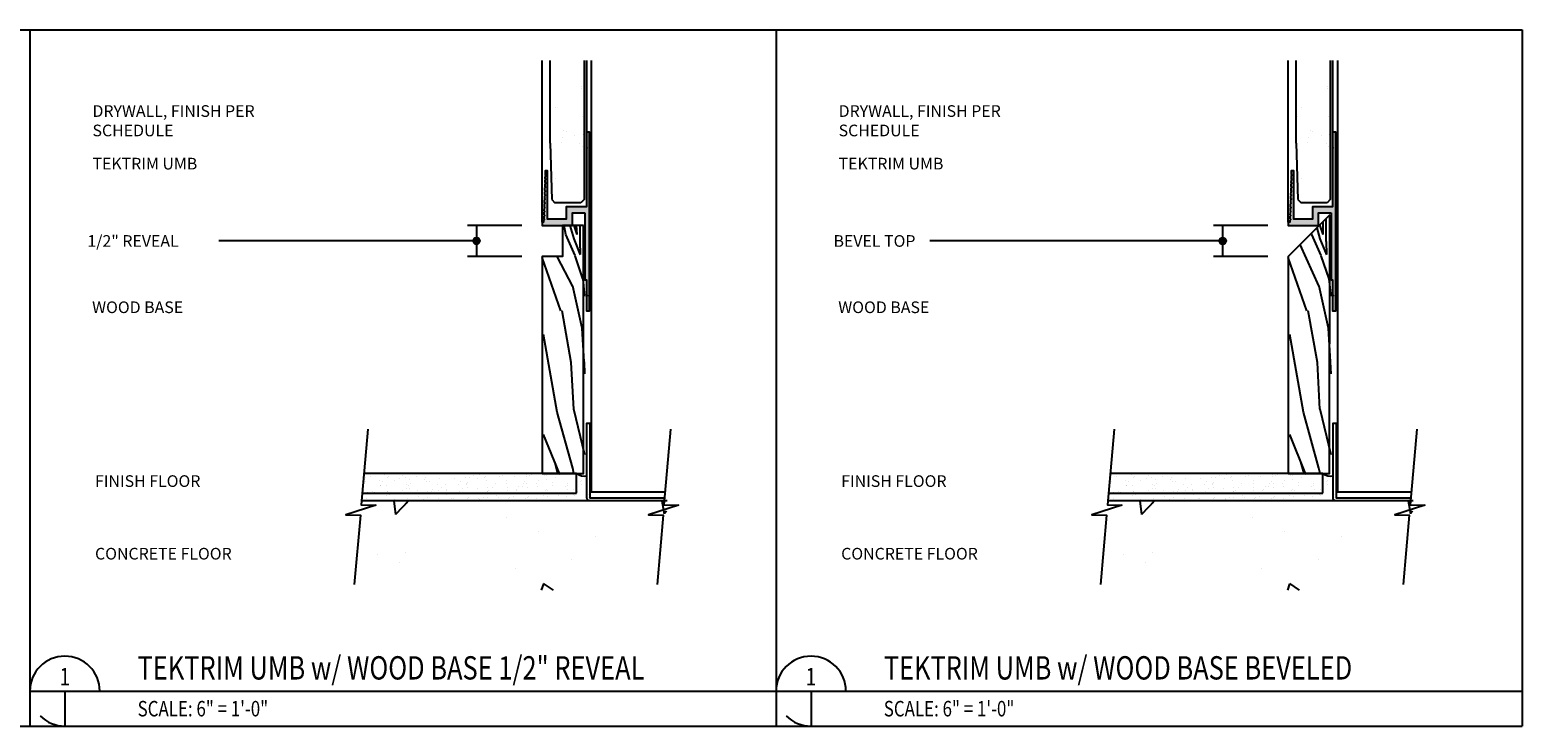
# Model space of a CAD drawing. Units: inches. Extents: x 3794.4 to 3842.4, y -1921.4 to -1910.2.
# Drawn here: x 3818.4 to 3842.4, y -1921.4 to -1910.2 of the extents above; entities that cross this region are included whole.
import ezdxf
from ezdxf.enums import TextEntityAlignment as Align

# ---------------------------------------------------------------- set-up
doc = ezdxf.new("R2010")
doc.units = ezdxf.units.IN
doc.header["$MEASUREMENT"] = 0
doc.layers.get('0').update_dxf_attribs({"color": 123})
for name, color, linetype in [('A-ANNO-RC06', 7, 'Continuous'), ('A-Anno-Symb', 3, 'Continuous'), ('A-anno-text', 143, 'Continuous'), ('AG-LINE-BOLD', 7, 'Continuous'), ('AG-LINE-MEDM', 6, 'Continuous'), ('AG-LINE-XBLD', 5, 'Continuous'), ('AG-PATT-FINE', 8, 'Continuous')]:
    doc.layers.add(name, color=color, linetype=linetype)
doc.styles.add('TextM', font='X-hand1h.shx', dxfattribs={"width": 0.8})
pattern_1 = [(230, (113.0432, 35.491), (-3.586301, 0.3137607), [0.375, -4.125]), (175, (113.0432, 35.491), (0.6937567, -3.7609607), [0.3, -3.3]), (280.4514, (112.7444, 35.517), (-2.892547, -3.4471977), [0.318701, -3.5057106]), (226.1842, (113.0432, 34.491), (-5.3362052, 0.827595), [0.5625, -6.1875]), (276.6356, (112.5985, 34.56), (-4.6733135, -4.8705894), [0.4780514, -5.258565]), (171.1842, (113.043, 34.491), (-4.67331, -4.870593), [0.45, -4.95]), (201, (112.5432, 34.741), (-2.9845353, 2.0130945), [0.375, -4.125]), (146, (112.5432, 34.741), (-1.2165767, -3.6257502), [0.3, -3.3]), (251.4514, (112.2945, 34.9087), (-4.201113, -1.6126525), [0.318701, -3.5057106]), (217.5, (113.0432, 35.491), (-0.06079928, -1.66446927), [0, -3.26, 0, -3.35, 0, -3.3125]), (187.5, (113.0432, 35.491), (-1.3153477, -1.97205856), [0, -1.91, 0, -3.185, 0, -1.2625]), (147.5, (114.1582, 35.491), (-2.6691122, 0.11277436), [0, -1.25, 0, -3.9, 0, -5.175]), (137.5, (114.6582, 35.491), (-2.9159308, -0.5005249), [0, -1.625, 0, -2.59, 0, -3.675])]
pattern_2 = [(230, (125.0433, 35.491), (-3.586301, 0.3137607), [0.375, -4.125]), (175, (125.0433, 35.491), (0.6937567, -3.7609607), [0.3, -3.3]), (280.4514, (124.7444, 35.517), (-2.892547, -3.4471977), [0.318701, -3.5057106]), (226.1842, (125.0433, 34.491), (-5.3362052, 0.827595), [0.5625, -6.1875]), (276.6356, (124.5986, 34.56), (-4.6733135, -4.8705894), [0.4780514, -5.258565]), (171.1842, (125.043, 34.491), (-4.67331, -4.870593), [0.45, -4.95]), (201, (124.5433, 34.741), (-2.9845353, 2.0130945), [0.375, -4.125]), (146, (124.5433, 34.741), (-1.2165767, -3.6257502), [0.3, -3.3]), (251.4514, (124.2946, 34.9087), (-4.201113, -1.6126525), [0.318701, -3.5057106]), (217.5, (125.0433, 35.491), (-0.06079928, -1.66446927), [0, -3.26, 0, -3.35, 0, -3.3125]), (187.5, (125.0433, 35.491), (-1.3153477, -1.97205856), [0, -1.91, 0, -3.185, 0, -1.2625]), (147.5, (126.1583, 35.491), (-2.6691122, 0.11277436), [0, -1.25, 0, -3.9, 0, -5.175]), (137.5, (126.6583, 35.491), (-2.9159308, -0.5005249), [0, -1.625, 0, -2.59, 0, -3.675])]

# ---------------------------------------------------------------- blocks, each defined once
blk = doc.blocks.new('Dmark-ref')
at = {"color": 0}
blk.add_line((0, 0), (6, 0), dxfattribs=at)
blk.add_line((3, 0), (3, -3))
for start, end in [(0, 180), (225, 270)]:
    blk.add_arc((3, 0), 3, start, end, dxfattribs=at)
at = {"color": 0, "style": 'TextM', "width": 0.8}
blk.add_attdef('DWG#', text='', height=1.5, dxfattribs=at).set_placement((3, 1.25), align=Align.MIDDLE_CENTER)
blk.add_attdef('SHT#', text='', height=1, dxfattribs=at).set_placement((2.5, -1), align=Align.MIDDLE_RIGHT)
for tag, p in [('BACK_REF#1', (3.5, -1)), ('BACK_REF#2', (3.5, -2.5)), ('BACK_REF#3', (3.5, -4)), ('BACK_REF#4', (3.5, -5.5))]:
    blk.add_attdef(tag, text='', height=1, dxfattribs=at).set_placement(p, align=Align.MIDDLE_LEFT)
blk = doc.blocks.new('title-rj')
at = {"color": 0, "style": 'TextM', "width": 0.8}
for tag, height, p in [('DWG.TITLE', 2, (9.24, 2)), ('DWG.SCALE', 1.33, (9.24, -1.5))]:
    blk.add_attdef(tag, text='', height=height, dxfattribs=at).set_placement(p, align=Align.MIDDLE_LEFT)

msp = doc.modelspace()

# ---------------------------------------------------------------- hatches: boundary and pattern name
at = {"layer": 'A-anno-text'}
h = msp.add_hatch(color=256, dxfattribs=at)
edge = h.paths.add_edge_path()
edge.add_arc((3825.609, -1913.618), 0.0542, 0, 360)
h = msp.add_hatch(color=256, dxfattribs=at)
edge = h.paths.add_edge_path()
edge.add_arc((3837.609, -1913.618), 0.0542, 0, 360)
at = {"layer": 'AG-LINE-XBLD'}
for points in [[(3827.353, -1913.168), (3827.353, -1914.243), (3827.378, -1914.243), (3827.378, -1914.478), (3827.393, -1914.493), (3827.378, -1914.508), (3827.378, -1914.743), (3827.428, -1914.743), (3827.428, -1911.868), (3827.378, -1911.868), (3827.378, -1912.108), (3827.388, -1912.118), (3827.378, -1912.128), (3827.378, -1913.068), (3827.353, -1913.068), (3827.053, -1913.068), (3827.053, -1913.268), (3826.753, -1913.268), (3826.753, -1912.493), (3826.713, -1912.493), (3826.712, -1912.543), (3826.726, -1912.558), (3826.711, -1912.573), (3826.71, -1912.608), (3826.724, -1912.623), (3826.709, -1912.638), (3826.708, -1912.673), (3826.722, -1912.688), (3826.707, -1912.703), (3826.706, -1912.738), (3826.72, -1912.753), (3826.705, -1912.768), (3826.704, -1912.803), (3826.718, -1912.818), (3826.703, -1912.833), (3826.702, -1912.868), (3826.716, -1912.883), (3826.701, -1912.898), (3826.7, -1912.933), (3826.714, -1912.948), (3826.699, -1912.963), (3826.698, -1912.998), (3826.712, -1913.013), (3826.697, -1913.028), (3826.696, -1913.063), (3826.71, -1913.078), (3826.695, -1913.093), (3826.694, -1913.128), (3826.708, -1913.143), (3826.693, -1913.158), (3826.692, -1913.193), (3826.706, -1913.208), (3826.691, -1913.223), (3826.69, -1913.258), (3826.705, -1913.273), (3826.689, -1913.288), (3826.688, -1913.318), (3826.663, -1913.318), (3826.663, -1913.368), (3827.153, -1913.368), (3827.153, -1913.168)], [(3839.353, -1913.168), (3839.353, -1914.243), (3839.378, -1914.243), (3839.378, -1914.478), (3839.393, -1914.493), (3839.378, -1914.508), (3839.378, -1914.743), (3839.428, -1914.743), (3839.428, -1911.868), (3839.378, -1911.868), (3839.378, -1912.108), (3839.388, -1912.118), (3839.378, -1912.128), (3839.378, -1913.068), (3839.353, -1913.068), (3839.053, -1913.068), (3839.053, -1913.268), (3838.753, -1913.268), (3838.753, -1912.493), (3838.713, -1912.493), (3838.712, -1912.543), (3838.726, -1912.558), (3838.711, -1912.573), (3838.71, -1912.608), (3838.724, -1912.623), (3838.709, -1912.638), (3838.708, -1912.673), (3838.722, -1912.688), (3838.707, -1912.703), (3838.706, -1912.738), (3838.72, -1912.753), (3838.705, -1912.768), (3838.704, -1912.803), (3838.718, -1912.818), (3838.703, -1912.833), (3838.702, -1912.868), (3838.716, -1912.883), (3838.701, -1912.898), (3838.7, -1912.933), (3838.714, -1912.948), (3838.699, -1912.963), (3838.698, -1912.998), (3838.712, -1913.013), (3838.697, -1913.028), (3838.696, -1913.063), (3838.71, -1913.078), (3838.695, -1913.093), (3838.694, -1913.128), (3838.708, -1913.143), (3838.693, -1913.158), (3838.692, -1913.193), (3838.707, -1913.208), (3838.691, -1913.223), (3838.69, -1913.258), (3838.705, -1913.273), (3838.689, -1913.288), (3838.688, -1913.318), (3838.663, -1913.318), (3838.663, -1913.368), (3839.153, -1913.368), (3839.153, -1913.168)]]:
    msp.add_hatch(color=256, dxfattribs=at).paths.add_polyline_path(points)
at = {"layer": 'AG-PATT-FINE'}
h = msp.add_hatch(dxfattribs=at)
h.set_pattern_fill('AR-SAND', color=256, scale=0.25, angle=-180, style=0)
h.set_pattern_definition([(217.5, (113.04323, 35.49097), (0.01574834, -0.481705942), [0, -0.38, 0, -0.425, 0, -0.40625]), (187.5, (113.0432, 35.491), (-0.44244418, -0.70553652), [0, -0.205, 0, -0.3425, 0, -0.13125]), (147.5, (113.35073, 35.49097), (-0.778535465, -0.001414763), [0, -0.125, 0, -0.45, 0, -0.5875]), (137.5, (113.3507, 35.491), (-0.75153165, -0.21941889), [0, -0.0625, 0, -0.295, 0, -0.3375])])
edge = h.paths.add_edge_path()
edge.add_line((3826.793, -1912.047), (3826.793, -1910.717))
edge.add_line((3826.793, -1912.047), (3826.818, -1912.954))
edge.add_line((3827.288, -1913.004), (3826.869, -1913.004))
edge.add_line((3827.338, -1910.717), (3827.338, -1912.954))
h = msp.add_hatch(dxfattribs=at)
h.set_pattern_fill('AR-SAND', color=256, scale=0.25, angle=-180, style=0)
h.set_pattern_definition([(217.5, (125.04327, 35.49097), (0.01574834, -0.481705942), [0, -0.38, 0, -0.425, 0, -0.40625]), (187.5, (125.0433, 35.491), (-0.44244418, -0.70553652), [0, -0.205, 0, -0.3425, 0, -0.13125]), (147.5, (125.35077, 35.49097), (-0.778535465, -0.001414763), [0, -0.125, 0, -0.45, 0, -0.5875]), (137.5, (125.3508, 35.491), (-0.75153165, -0.21941889), [0, -0.0625, 0, -0.295, 0, -0.3375])])
edge = h.paths.add_edge_path()
edge.add_line((3838.793, -1912.047), (3838.793, -1910.717))
edge.add_line((3838.793, -1912.047), (3838.818, -1912.954))
edge.add_line((3839.288, -1913.004), (3838.869, -1913.004))
edge.add_line((3839.338, -1910.717), (3839.338, -1912.954))
h = msp.add_hatch(dxfattribs=at)
h.set_pattern_fill('AR-SAND', color=256, scale=0.125, angle=90, style=0)
h.set_pattern_definition([(127.5, (3729.19173, -1931.24454), (-0.24085297, -0.00787417), [0, -0.19, 0, -0.2125, 0, -0.203125]), (97.5, (3729.19173, -1931.24454), (-0.3527683, 0.2212221), [0, -0.1025, 0, -0.17125, 0, -0.065625]), (57.5, (3729.19173, -1931.3983), (-0.0007074, 0.38926773), [0, -0.0625, 0, -0.225, 0, -0.29375]), (47.5, (3729.19173, -1931.3983), (-0.1097094, 0.3757658), [0, -0.03125, 0, -0.1475, 0, -0.16875])])
h.paths.add_polyline_path([(3827.11, -1917.361), (3825.36, -1917.361, 0.414214), (3825.235, -1917.486), (3825.235, -1917.674), (3827.235, -1917.674), (3827.235, -1917.486, 0.414214)])
h.paths.add_polyline_path([(3824.985, -1917.361), (3823.816, -1917.361), (3823.789, -1917.674), (3825.11, -1917.674), (3825.11, -1917.486, 0.414214)])
h = msp.add_hatch(dxfattribs=at)
h.set_pattern_fill('AR-SAND', color=256, scale=0.125, angle=90, style=0)
h.set_pattern_definition([(127.5, (3741.19177, -1931.24454), (-0.24085297, -0.00787417), [0, -0.19, 0, -0.2125, 0, -0.203125]), (97.5, (3741.19177, -1931.24454), (-0.3527683, 0.2212221), [0, -0.1025, 0, -0.17125, 0, -0.065625]), (57.5, (3741.19177, -1931.3983), (-0.0007074, 0.38926773), [0, -0.0625, 0, -0.225, 0, -0.29375]), (47.5, (3741.19177, -1931.3983), (-0.1097094, 0.3757658), [0, -0.03125, 0, -0.1475, 0, -0.16875])])
h.paths.add_polyline_path([(3839.11, -1917.361), (3837.36, -1917.361, 0.414214), (3837.235, -1917.486), (3837.235, -1917.674), (3839.235, -1917.674), (3839.235, -1917.486, 0.414214)])
h.paths.add_polyline_path([(3836.985, -1917.361), (3835.816, -1917.361), (3835.789, -1917.674), (3837.11, -1917.674), (3837.11, -1917.486, 0.414214)])
h = msp.add_hatch(dxfattribs=at)
h.set_pattern_fill('AR-SAND', color=256, scale=0.125, angle=90, style=0)
h.set_pattern_definition([(127.5, (3729.17534, -1931.24454), (-0.24085297, -0.00787417), [0, -0.19, 0, -0.2125, 0, -0.203125]), (97.5, (3729.17534, -1931.24454), (-0.3527683, 0.2212221), [0, -0.1025, 0, -0.17125, 0, -0.065625]), (57.5, (3729.17534, -1931.3983), (-0.0007074, 0.38926773), [0, -0.0625, 0, -0.225, 0, -0.29375]), (47.5, (3729.17534, -1931.3983), (-0.1097094, 0.3757658), [0, -0.03125, 0, -0.1475, 0, -0.16875])])
h.paths.add_polyline_path([(3827.492, -1917.488), (3827.469, -1917.488), (3827.469, -1917.424, -0.29853), (3827.202, -1917.424, -0.131652), (3827.219, -1917.486), (3827.219, -1917.674), (3825.219, -1917.674), (3825.219, -1917.486), (3825.094, -1917.486), (3825.094, -1917.674), (3823.772, -1917.674), (3823.761, -1917.799), (3826.594, -1917.799), (3826.594, -1917.744), (3827.492, -1917.744)])
h = msp.add_hatch(dxfattribs=at)
h.set_pattern_fill('AR-SAND', color=256, scale=0.125, angle=90, style=0)
h.set_pattern_definition([(127.5, (3741.17538, -1931.24454), (-0.24085297, -0.00787417), [0, -0.19, 0, -0.2125, 0, -0.203125]), (97.5, (3741.17538, -1931.24454), (-0.3527683, 0.2212221), [0, -0.1025, 0, -0.17125, 0, -0.065625]), (57.5, (3741.17538, -1931.3983), (-0.0007074, 0.38926773), [0, -0.0625, 0, -0.225, 0, -0.29375]), (47.5, (3741.17538, -1931.3983), (-0.1097094, 0.3757658), [0, -0.03125, 0, -0.1475, 0, -0.16875])])
h.paths.add_polyline_path([(3839.492, -1917.488), (3839.469, -1917.488), (3839.469, -1917.424, -0.29853), (3839.202, -1917.424, -0.131652), (3839.219, -1917.486), (3839.219, -1917.674), (3837.219, -1917.674), (3837.219, -1917.486), (3837.094, -1917.486), (3837.094, -1917.674), (3835.772, -1917.674), (3835.761, -1917.799), (3838.594, -1917.799), (3838.594, -1917.744), (3839.492, -1917.744)])
h = msp.add_hatch(dxfattribs=at)
h.set_pattern_fill('AR-CONC', color=256, scale=0.5, angle=-180, style=0)
h.set_pattern_definition(pattern_1)
h.paths.add_polyline_path([(3823.8, -1919.237), (3828.663, -1919.237), (3828.663, -1917.799), (3823.8, -1917.799)])
h = msp.add_hatch(dxfattribs=at)
h.set_pattern_fill('AR-CONC', color=256, scale=0.5, angle=-180, style=0)
h.set_pattern_definition(pattern_1)
h.paths.add_polyline_path([(3824.47, -1917.799), (3828.171, -1917.799), (3828.171, -1918.424), (3824.47, -1918.424)])
h = msp.add_hatch(dxfattribs=at)
h.set_pattern_fill('AR-CONC', color=256, scale=0.5, angle=-180, style=0)
h.set_pattern_definition(pattern_2)
h.paths.add_polyline_path([(3835.8, -1919.237), (3840.663, -1919.237), (3840.663, -1917.799), (3835.8, -1917.799)])
h = msp.add_hatch(dxfattribs=at)
h.set_pattern_fill('AR-CONC', color=256, scale=0.5, angle=-180, style=0)
h.set_pattern_definition(pattern_2)
h.paths.add_polyline_path([(3836.47, -1917.799), (3840.171, -1917.799), (3840.171, -1918.424), (3836.47, -1918.424)])

# ---------------------------------------------------------------- linework, layer by layer
at = {"layer": 'A-ANNO-RC06'}
for p, q in [((3828.674, -1917.799), (3823.761, -1917.799)), ((3840.674, -1917.799), (3835.761, -1917.799))]:
    msp.add_line(p, q, dxfattribs=at)
at = {"layer": 'A-Anno-Symb'}
for points in [[(3818.426, -1920.86), (3830.426, -1920.86)], [(3830.426, -1920.86), (3842.426, -1920.86)]]:
    msp.add_lwpolyline(points, dxfattribs=at)
at = {"layer": 'A-anno-text'}
for points in [[(3826.659, -1911.532, 0, 0.0625, 0), (3826.472, -1911.532, 0, 0, 0), (3822.032, -1911.532, 0, 0, 0)], [(3838.66, -1911.532, 0, 0.0625, 0), (3838.472, -1911.532, 0, 0, 0), (3834.032, -1911.532, 0, 0, 0)], [(3826.619, -1913.355, 0, 0.0625, 0), (3826.459, -1913.258, 0, 0, 0), (3825.018, -1912.383, 0, 0, 0), (3821.274, -1912.383, 0, 0, 0)], [(3838.619, -1913.355, 0, 0.0625, 0), (3838.459, -1913.258, 0, 0, 0), (3837.018, -1912.383, 0, 0, 0), (3833.274, -1912.383, 0, 0, 0)], [(3825.609, -1913.368, 0, 0.0625, 0), (3825.609, -1913.181, 0, 0, 0), (3825.609, -1913.035, 0, 0, 0)], [(3837.609, -1913.368, 0, 0.0625, 0), (3837.609, -1913.181, 0, 0, 0), (3837.609, -1913.035, 0, 0, 0)], [(3825.609, -1913.868, 0, 0.0625, 0), (3825.609, -1914.056, 0, 0, 0), (3825.609, -1914.202, 0, 0, 0)], [(3837.609, -1913.868, 0, 0.0625, 0), (3837.609, -1914.056, 0, 0, 0), (3837.609, -1914.202, 0, 0, 0)], [(3826.582, -1914.671, 0, 0.0625, 0), (3826.395, -1914.671, 0, 0, 0), (3821.126, -1914.671, 0, 0, 0)], [(3838.582, -1914.671, 0, 0.0625, 0), (3838.395, -1914.671, 0, 0, 0), (3833.126, -1914.671, 0, 0, 0)], [(3823.775, -1917.481, 0, 0.0625, 0), (3823.587, -1917.481, 0, 0, 0), (3821.31, -1917.481, 0, 0, 0)], [(3835.775, -1917.481, 0, 0.0625, 0), (3835.587, -1917.481, 0, 0, 0), (3833.31, -1917.481, 0, 0, 0)], [(3823.775, -1918.649, 0, 0.0625, 0), (3823.587, -1918.649, 0, 0, 0), (3821.752, -1918.649, 0, 0, 0)], [(3835.775, -1918.649, 0, 0.0625, 0), (3835.587, -1918.649, 0, 0, 0), (3833.752, -1918.649, 0, 0, 0)]]:
    msp.add_lwpolyline(points, format="xyseb", dxfattribs=at)
for points in [[(3826.338, -1913.368), (3825.464, -1913.368)], [(3825.609, -1913.368), (3825.609, -1913.868)], [(3838.338, -1913.368), (3837.464, -1913.368)], [(3837.609, -1913.368), (3837.609, -1913.868)], [(3825.555, -1913.618), (3821.467, -1913.618)], [(3837.555, -1913.618), (3832.902, -1913.618)], [(3826.338, -1913.868), (3825.464, -1913.868)], [(3838.338, -1913.868), (3837.464, -1913.868)]]:
    msp.add_lwpolyline(points, dxfattribs=at)
for centre in [(3825.609, -1913.618), (3837.609, -1913.618)]:
    msp.add_circle(centre, 0.0542, dxfattribs=at)
at = {"layer": 'AG-LINE-BOLD'}
for p, q in [((3806.426, -1910.223), (3818.426, -1910.223)), ((3818.426, -1910.223), (3830.426, -1910.223)), ((3830.426, -1910.223), (3842.426, -1910.223)), ((3827.219, -1917.361), (3823.8, -1917.361)), ((3827.219, -1917.674), (3827.219, -1917.361)), ((3839.219, -1917.361), (3835.8, -1917.361)), ((3839.219, -1917.674), (3839.219, -1917.361)), ((3823.772, -1917.674), (3827.219, -1917.674)), ((3835.772, -1917.674), (3839.219, -1917.674)), ((3806.426, -1921.423), (3818.426, -1921.423)), ((3818.426, -1921.423), (3830.426, -1921.423)), ((3830.426, -1921.423), (3842.426, -1921.423))]:
    msp.add_line(p, q, dxfattribs=at)
at = {"layer": 'AG-LINE-BOLD', "color": 7}
for points in [[(3818.426, -1910.223), (3818.426, -1921.423)], [(3830.426, -1910.223), (3830.426, -1921.423)], [(3842.426, -1910.223), (3842.426, -1921.423)]]:
    msp.add_lwpolyline(points, dxfattribs=at)
at = {"layer": 'AG-LINE-BOLD'}
for points in [[(3839.332, -1913.199), (3839.163, -1913.368), (3838.663, -1913.868), (3838.663, -1913.868), (3838.663, -1917.36), (3839.329, -1917.36)], [(3827.329, -1913.37), (3826.994, -1913.37), (3826.994, -1913.869), (3826.663, -1913.868), (3826.663, -1917.36), (3827.329, -1917.36)]]:
    msp.add_lwpolyline(points, close=True, dxfattribs=at)
for points in [[(3823.862, -1916.643), (3823.755, -1917.864), (3823.99, -1917.869), (3823.507, -1918.024), (3823.742, -1918.029), (3823.643, -1919.143)], [(3828.731, -1916.643), (3828.624, -1917.864), (3828.859, -1917.869), (3828.376, -1918.024), (3828.611, -1918.029), (3828.512, -1919.143)], [(3835.863, -1916.643), (3835.755, -1917.864), (3835.99, -1917.869), (3835.507, -1918.024), (3835.742, -1918.029), (3835.643, -1919.143)], [(3840.731, -1916.643), (3840.624, -1917.864), (3840.859, -1917.869), (3840.376, -1918.024), (3840.611, -1918.029), (3840.512, -1919.143)], [(3828.171, -1917.799), (3823.8, -1917.799)], [(3840.171, -1917.799), (3835.8, -1917.799)]]:
    msp.add_lwpolyline(points, dxfattribs=at)
for centre in [(3827.347, -1917.185), (3839.347, -1917.185)]:
    msp.add_arc(centre, 0.215, 234.3965, 279.8936, dxfattribs=at)
at = {"layer": 'AG-LINE-MEDM'}
for p, q in [((3826.663, -1913.318), (3826.663, -1910.717)), ((3826.793, -1912.047), (3826.793, -1910.717)), ((3827.338, -1910.717), (3827.338, -1912.954)), ((3827.378, -1910.717), (3827.378, -1912.001)), ((3838.663, -1913.318), (3838.663, -1910.717)), ((3838.793, -1912.047), (3838.793, -1910.717)), ((3839.338, -1910.717), (3839.338, -1912.954)), ((3839.378, -1910.717), (3839.378, -1912.001)), ((3826.793, -1912.047), (3826.818, -1912.954)), ((3838.793, -1912.047), (3838.818, -1912.954)), ((3826.818, -1912.954), (3826.869, -1913.004)), ((3827.288, -1913.004), (3826.869, -1913.004)), ((3827.338, -1912.954), (3827.288, -1913.004)), ((3838.818, -1912.954), (3838.869, -1913.004)), ((3839.288, -1913.004), (3838.869, -1913.004)), ((3839.338, -1912.954), (3839.288, -1913.004))]:
    msp.add_line(p, q, dxfattribs=at)
for points in [[(3827.455, -1910.717), (3827.455, -1917.654), (3828.643, -1917.654)], [(3839.455, -1910.717), (3839.455, -1917.654), (3840.643, -1917.654)]]:
    msp.add_lwpolyline(points, dxfattribs=at)
at = {"layer": 'AG-LINE-XBLD'}
for points in [[(3827.353, -1913.168), (3827.353, -1914.243), (3827.378, -1914.243), (3827.378, -1914.478), (3827.393, -1914.493), (3827.378, -1914.508), (3827.378, -1914.743), (3827.428, -1914.743), (3827.428, -1911.868), (3827.378, -1911.868), (3827.378, -1912.108), (3827.388, -1912.118), (3827.378, -1912.128), (3827.378, -1913.068), (3827.353, -1913.068), (3827.053, -1913.068), (3827.053, -1913.268), (3826.753, -1913.268), (3826.753, -1912.493), (3826.713, -1912.493), (3826.712, -1912.543), (3826.726, -1912.558), (3826.711, -1912.573), (3826.71, -1912.608), (3826.724, -1912.623), (3826.709, -1912.638), (3826.708, -1912.673), (3826.722, -1912.688), (3826.707, -1912.703), (3826.706, -1912.738), (3826.72, -1912.753), (3826.705, -1912.768), (3826.704, -1912.803), (3826.718, -1912.818), (3826.703, -1912.833), (3826.702, -1912.868), (3826.716, -1912.883), (3826.701, -1912.898), (3826.7, -1912.933), (3826.714, -1912.948), (3826.699, -1912.963), (3826.698, -1912.998), (3826.712, -1913.013), (3826.697, -1913.028), (3826.696, -1913.063), (3826.71, -1913.078), (3826.695, -1913.093), (3826.694, -1913.128), (3826.708, -1913.143), (3826.693, -1913.158), (3826.692, -1913.193), (3826.706, -1913.208), (3826.691, -1913.223), (3826.69, -1913.258), (3826.705, -1913.273), (3826.689, -1913.288), (3826.688, -1913.318), (3826.663, -1913.318), (3826.663, -1913.368), (3827.153, -1913.368), (3827.153, -1913.168)], [(3839.353, -1913.168), (3839.353, -1914.243), (3839.378, -1914.243), (3839.378, -1914.478), (3839.393, -1914.493), (3839.378, -1914.508), (3839.378, -1914.743), (3839.428, -1914.743), (3839.428, -1911.868), (3839.378, -1911.868), (3839.378, -1912.108), (3839.388, -1912.118), (3839.378, -1912.128), (3839.378, -1913.068), (3839.353, -1913.068), (3839.053, -1913.068), (3839.053, -1913.268), (3838.753, -1913.268), (3838.753, -1912.493), (3838.713, -1912.493), (3838.712, -1912.543), (3838.726, -1912.558), (3838.711, -1912.573), (3838.71, -1912.608), (3838.724, -1912.623), (3838.709, -1912.638), (3838.708, -1912.673), (3838.722, -1912.688), (3838.707, -1912.703), (3838.706, -1912.738), (3838.72, -1912.753), (3838.705, -1912.768), (3838.704, -1912.803), (3838.718, -1912.818), (3838.703, -1912.833), (3838.702, -1912.868), (3838.716, -1912.883), (3838.701, -1912.898), (3838.7, -1912.933), (3838.714, -1912.948), (3838.699, -1912.963), (3838.698, -1912.998), (3838.712, -1913.013), (3838.697, -1913.028), (3838.696, -1913.063), (3838.71, -1913.078), (3838.695, -1913.093), (3838.694, -1913.128), (3838.708, -1913.143), (3838.693, -1913.158), (3838.692, -1913.193), (3838.707, -1913.208), (3838.691, -1913.223), (3838.69, -1913.258), (3838.705, -1913.273), (3838.689, -1913.288), (3838.688, -1913.318), (3838.663, -1913.318), (3838.663, -1913.368), (3839.153, -1913.368), (3839.153, -1913.168)]]:
    msp.add_lwpolyline(points, close=True, dxfattribs=at)
for points in [[(3828.619, -1917.799), (3827.432, -1917.799, -0.414214), (3827.384, -1917.751), (3827.384, -1916.549), (3827.432, -1916.549), (3827.432, -1917.751), (3828.634, -1917.751)], [(3840.619, -1917.799), (3839.432, -1917.799, -0.414214), (3839.384, -1917.751), (3839.384, -1916.549), (3839.432, -1916.549), (3839.432, -1917.751), (3840.634, -1917.751)]]:
    msp.add_lwpolyline(points, format="xyb", dxfattribs=at)
at = {"layer": 'AG-PATT-FINE'}
for p, q in [((3839.276, -1913.627), (3839.276, -1913.255)), ((3827.044, -1913.516), (3827.018, -1913.37)), ((3827.195, -1913.854), (3827.043, -1913.515)), ((3827.177, -1913.584), (3827.117, -1913.37)), ((3827.226, -1913.514), (3827.181, -1913.37)), ((3827.226, -1913.514), (3827.219, -1913.37)), ((3827.276, -1913.627), (3827.274, -1913.37)), ((3839.044, -1913.516), (3839.039, -1913.492)), ((3839.195, -1913.854), (3839.043, -1913.515)), ((3839.177, -1913.584), (3839.127, -1913.405)), ((3839.226, -1913.514), (3839.172, -1913.36)), ((3839.226, -1913.514), (3839.226, -1913.306)), ((3827.284, -1913.839), (3827.178, -1913.584)), ((3827.284, -1913.838), (3827.277, -1913.626)), ((3839.159, -1914.349), (3838.855, -1913.677)), ((3839.284, -1913.839), (3839.178, -1913.584)), ((3839.284, -1913.838), (3839.277, -1913.626)), ((3826.963, -1914.742), (3826.663, -1913.883)), ((3827.159, -1914.349), (3826.906, -1913.869)), ((3827.321, -1914.228), (3827.194, -1913.855)), ((3838.963, -1914.742), (3838.663, -1913.883)), ((3839.321, -1914.228), (3839.194, -1913.855)), ((3827.353, -1914.505), (3827.322, -1914.229)), ((3839.353, -1914.505), (3839.322, -1914.229)), ((3827.31, -1915.022), (3827.16, -1914.348)), ((3839.31, -1915.022), (3839.16, -1914.348)), ((3827.132, -1915.571), (3826.986, -1914.744)), ((3839.132, -1915.571), (3838.986, -1914.744)), ((3826.908, -1916.373), (3826.687, -1915.124)), ((3827.343, -1915.564), (3827.309, -1915.022)), ((3838.908, -1916.373), (3838.687, -1915.124)), ((3839.344, -1915.564), (3839.309, -1915.022)), ((3827.174, -1916.325), (3827.132, -1915.571)), ((3827.353, -1915.753), (3827.344, -1915.564)), ((3839.174, -1916.325), (3839.132, -1915.571)), ((3839.353, -1915.753), (3839.344, -1915.564)), ((3827.158, -1917.274), (3826.908, -1916.373)), ((3827.353, -1917.058), (3827.175, -1916.324)), ((3839.158, -1917.274), (3838.908, -1916.373)), ((3839.353, -1917.058), (3839.175, -1916.324)), ((3826.942, -1917.36), (3826.687, -1916.732)), ((3838.942, -1917.36), (3838.687, -1916.732)), ((3826.918, -1917.36), (3826.866, -1917.173)), ((3827.176, -1917.36), (3827.157, -1917.273)), ((3838.918, -1917.36), (3838.866, -1917.173)), ((3839.176, -1917.36), (3839.157, -1917.273))]:
    msp.add_line(p, q, dxfattribs=at)

# ---------------------------------------------------------------- block references
at = {"layer": 'A-Anno-Symb'}
ref = msp.add_blockref('Dmark-ref', (3818.426, -1920.86), dxfattribs=dict(at, xscale=0.1875, yscale=0.1875, zscale=0.1875))
ref.add_attrib('DWG#', '1', dxfattribs={"layer": '0', "color": 0, "height": 0.281, "style": 'TextM', "width": 0.8}).set_placement((3818.988, -1920.626), align=Align.MIDDLE_CENTER)
at = {"layer": 'A-Anno-Symb', "xscale": 0.1875, "yscale": 0.1875, "zscale": 0.1875}
for p, values in [((3818.426, -1920.86), {'DWG.TITLE': 'TEKTRIM UMB w/ WOOD BASE 1/2" REVEAL', 'DWG.SCALE': 'SCALE: 6" = 1\'-0"'}), ((3830.426, -1920.86), {'DWG.TITLE': 'TEKTRIM UMB w/ WOOD BASE BEVELED', 'DWG.SCALE': 'SCALE: 6" = 1\'-0"'})]:
    msp.add_blockref('title-rj', p, dxfattribs=at).add_auto_attribs(values)
at = {"layer": 'A-Anno-Symb'}
ref = msp.add_blockref('Dmark-ref', (3830.426, -1920.86), dxfattribs=dict(at, xscale=0.1875, yscale=0.1875, zscale=0.1875))
ref.add_attrib('DWG#', '1', dxfattribs={"layer": '0', "color": 0, "height": 0.281, "style": 'TextM', "width": 0.8}).set_placement((3830.988, -1920.626), align=Align.MIDDLE_CENTER)

# ---------------------------------------------------------------- texts
at = {"layer": 'A-anno-text', "char_height": 0.1875, "attachment_point": 1, "style": 'TextM'}
for s, insert, width in [('{\\Fx-hand1h.shx;DRYWALL, FINISH PER\\PSCHEDULE}', (3819.433, -1911.435), 4.8125), ('{\\Fx-hand1h.shx;DRYWALL, FINISH PER\\PSCHEDULE}', (3831.433, -1911.435), 4.8125), ('TEKTRIM UMB', (3819.433, -1912.281), 4.8125), ('TEKTRIM UMB', (3831.433, -1912.281), 4.8125), ('1/2" REVEAL', (3819.351, -1913.525), 2.625), ('BEVEL TOP', (3831.351, -1913.525), 2.625), ('{\\Fx-hand1h.shx;WOOD BASE}', (3819.427, -1914.591), 4.8125), ('{\\Fx-hand1h.shx;WOOD BASE}', (3831.427, -1914.591), 4.8125), ('{\\Fx-hand1h.shx;FINISH FLOOR}', (3819.474, -1917.387), 2.625), ('{\\Fx-hand1h.shx;FINISH FLOOR}', (3831.474, -1917.387), 2.625), ('{\\Fx-hand1h.shx;CONCRETE FLOOR}', (3819.474, -1918.555), 2.625), ('{\\Fx-hand1h.shx;CONCRETE FLOOR}', (3831.474, -1918.555), 2.625)]:
    msp.add_mtext(s, dxfattribs=dict(at, insert=insert, width=width))

doc.saveas('drawing.dxf')
